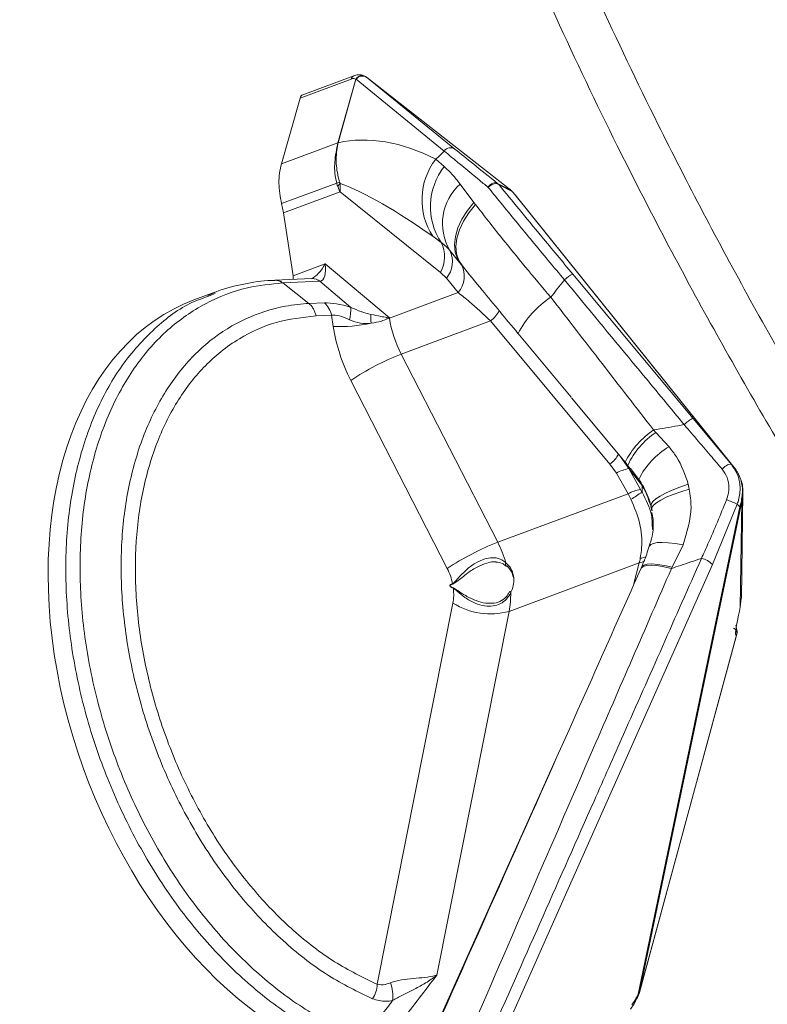
# Model space of a CAD drawing. Units: centimetres. Extents: x -2852 to 4586, y -1377 to 983.
# Drawn here: x 339 to 345, y 29 to 37 of the extents above; entities that cross this region are included whole.
import ezdxf

# ---------------------------------------------------------------- set-up
doc = ezdxf.new("R2010")
doc.units = ezdxf.units.CM
doc.header["$MEASUREMENT"] = 0
doc.header["$PDMODE"] = 34
doc.header["$PDSIZE"] = -1
doc.linetypes.add('SLD-Solid', pattern=[0])
doc.layers.get('0').update_dxf_attribs({"lineweight": 9})
doc.layers.add('SPRAY ZONE', color=7, linetype='Continuous', true_color=0x00a9c7, plot=False)
doc.styles.add('Vortex annotative', font='arial.ttf')
doc.dimstyles.new('Vortex PRODUCT', dxfattribs={"dimtxt": 0.125, "dimasz": 0.125, "dimexe": 0, "dimexo": 0, "dimgap": 0.125, "dimtad": 0, "dimtih": 1, "dimtoh": 1, "dimdec": 0, "dimzin": 12, "dimdsep": 46, "dimtxsty": 'Vortex annotative', "dimcen": 0, "dimadec": 0, "dimazin": 0, "dimtfac": 1, "dimtdec": 0, "dimtofl": 0, "dimtmove": 0, "dimatfit": 3, "dimfxl": 1, "dimfrac": 1, "dimtolj": 1, "dimtzin": 12, "dimlwd": 18, "dimarcsym": 0})

# ---------------------------------------------------------------- blocks, each defined once
blk = doc.blocks.new('*D52')
at = {"layer": 'Defpoints', "color": 0, "lineweight": 18, "transparency": 16777216}
for p in [(449.2889, 148.1883), (198.4973, -118.0521)]:
    blk.add_point(p, dxfattribs=at)
at = {"layer": 'SPRAY ZONE', "color": 0, "lineweight": 18, "transparency": 16777216}
for p, q in [((498.2355, 200.1499), (458.8883, 158.379)), ((512.2355, 200.1499), (498.2355, 200.1499))]:
    blk.add_line(p, q, dxfattribs=at)
blk.add_solid([(457.1899, 159.9789), (460.5868, 156.7791), (449.2889, 148.1883)], dxfattribs=at)
at = {"layer": 'SPRAY ZONE', "color": 0, "transparency": 16777216, "insert": (549.9166, 200.1499), "char_height": 14, "attachment_point": 5, "style": 'Vortex annotative'}
blk.add_mtext('\\A1;∅366cm', dxfattribs=at)

msp = doc.modelspace()

# ---------------------------------------------------------------- linework, layer by layer
at = {"linetype": 'SLD-Solid', "lineweight": 18}
for p, q in [((341.3289, 36.3162), (340.928, 36.1673)), ((341.3497, 36.3416), (340.949, 36.1927)), ((341.2236, 35.8155), (341.3644, 36.316)), ((341.3657, 36.3146), (341.2256, 35.8162)), ((341.3657, 36.3146), (341.3644, 36.316)), ((342.0592, 35.7513), (341.3664, 36.3141)), ((341.4491, 36.3299), (342.142, 35.7672)), ((342.5547, 35.4654), (341.4491, 36.3299)), ((340.928, 36.1673), (340.781, 35.6511)), ((340.781, 35.6511), (341.2236, 35.8155)), ((341.2256, 35.8162), (341.2255, 35.8161)), ((341.9913, 35.687), (342.0588, 35.6299)), ((340.7821, 35.3389), (341.2151, 35.4997)), ((342.1824, 35.4926), (342.2916, 35.3479)), ((342.404, 35.4656), (342.4017, 35.4679)), ((342.4773, 35.4973), (342.5799, 35.4455)), ((342.4773, 35.4973), (342.4889, 35.486)), ((342.5916, 35.4342), (342.4889, 35.486)), ((340.7967, 35.2656), (341.2407, 35.4305)), ((342.0301, 34.799), (341.2407, 35.4305)), ((344.3314, 33.2714), (342.6121, 35.41)), ((342.6141, 35.4076), (342.6121, 35.41)), ((344.3334, 33.269), (342.6141, 35.4076)), ((340.7821, 35.3389), (340.7967, 35.2656)), ((342.2916, 35.3479), (342.3042, 35.3314)), ((340.7967, 35.2656), (340.873, 34.7734)), ((342.0349, 35.0339), (341.9684, 35.0824)), ((342.1907, 34.8619), (342.1013, 34.9712)), ((340.873, 34.7734), (341.123, 34.8663)), ((341.123, 34.8663), (341.6288, 34.4419)), ((342.0753, 34.7543), (342.0301, 34.799)), ((343.0677, 34.7853), (344.0113, 33.654)), ((340.7278, 34.7377), (340.7275, 34.7377)), ((341.02, 34.7509), (340.7281, 34.7379)), ((341.0821, 34.7296), (340.7909, 34.7166)), ((340.7909, 34.7166), (340.9974, 34.5544)), ((341.3265, 34.5245), (341.0821, 34.7296)), ((342.1682, 34.6407), (342.0753, 34.7543)), ((340.2581, 34.6435), (340.0945, 34.5828)), ((340.2088, 34.6124), (340.2621, 34.6327)), ((341.6291, 34.4405), (342.1682, 34.6407)), ((340.9974, 34.5544), (341.1179, 34.5597)), ((341.1733, 34.464), (341.0528, 34.4586)), ((341.187, 34.3753), (341.1733, 34.464)), ((341.6288, 34.4419), (341.6291, 34.4405)), ((342.4224, 34.4189), (341.7212, 34.1584)), ((342.6366, 34.3214), (343.0539, 33.8207)), ((341.7212, 34.1584), (342.4782, 32.6825)), ((342.0819, 32.4762), (341.325, 33.9521)), ((343.4782, 33.3116), (343.0577, 33.8162)), ((344.0113, 33.654), (344.3117, 33.2926)), ((343.7011, 33.5629), (343.7198, 33.5441)), ((343.7198, 33.5441), (343.8224, 33.431)), ((343.4089, 33.2248), (343.359, 33.296)), ((343.439, 33.3586), (343.5062, 33.2596)), ((343.5009, 33.0624), (343.4089, 33.2248)), ((343.4956, 33.2855), (343.5189, 33.2584)), ((343.6098, 33.1306), (343.5062, 33.2596)), ((343.5062, 33.2596), (343.5981, 33.0972)), ((343.5853, 33.1754), (343.5201, 33.2595)), ((344.3117, 33.2926), (344.3314, 33.2714)), ((344.3334, 33.269), (344.3314, 33.2714)), ((342.4782, 32.6825), (343.5009, 33.0624)), ((343.611, 33.1261), (343.6098, 33.1306)), ((343.6103, 33.076), (343.611, 33.1261)), ((343.973, 33.1373), (343.9814, 33.0994)), ((344.39, 32.2425), (344.4019, 33.0695)), ((343.6809, 32.9657), (343.6647, 33.007)), ((344.381, 32.1718), (344.393, 33.0006)), ((343.5807, 29.1372), (344.3771, 32.96)), ((344.3876, 32.9765), (343.5912, 29.1536)), ((343.6767, 32.9818), (343.6809, 32.9657)), ((343.679, 32.9667), (343.6885, 32.9294)), ((343.6864, 32.9401), (343.6873, 32.937)), ((344.3573, 32.9813), (344.1623, 32.5083)), ((344.3771, 32.96), (344.3573, 32.9813)), ((343.932, 32.662), (343.8462, 32.4856)), ((343.5886, 32.5194), (342.5674, 32.1401)), ((343.5462, 32.3582), (343.5886, 32.5194)), ((343.6056, 32.4852), (343.6011, 32.4748)), ((343.8462, 32.4856), (343.8412, 32.4767)), ((342.5706, 32.2958), (342.5652, 32.2861)), ((344.381, 32.1718), (344.3877, 32.2427)), ((341.5329, 29.2141), (342.1266, 32.205)), ((342.5674, 32.1401), (342.0011, 29.2868)), ((343.5901, 29.1486), (344.3547, 31.9628)), ((343.5912, 29.1536), (344.3542, 31.962)), ((341.8403, 28.5427), (342.9427, 30.9974)), ((343.5758, 29.127), (343.5807, 29.1372)), ((343.5912, 29.1536), (343.5901, 29.1486)), ((343.5204, 29.0196), (343.5477, 29.0619)), ((343.5308, 29.0524), (343.5581, 29.0948)), ((343.5749, 29.111), (343.5799, 29.1212))]:
    msp.add_line(p, q, dxfattribs=at)
at = {"linetype": 'SLD-Solid', "lineweight": 18, "flags": 128}
for points in [[(342.4773, 35.4973), (342.4697, 35.5014), (342.4607, 35.5033), (342.4508, 35.5027), (342.4402, 35.4997), (342.4296, 35.4945), (342.4194, 35.4872), (342.4099, 35.4782), (342.4017, 35.4679)], [(342.4889, 35.486), (342.4818, 35.4916), (342.4727, 35.495), (342.462, 35.4958), (342.4502, 35.4941), (342.4379, 35.49), (342.4257, 35.4837), (342.4142, 35.4754), (342.404, 35.4656)], [(342.2916, 35.3479), (342.2398, 35.2836), (342.1976, 35.2166), (342.1663, 35.1487), (342.1466, 35.0819), (342.1392, 35.0181), (342.1442, 34.9591), (342.1615, 34.9065), (342.1907, 34.8619)], [(342.3042, 35.3314), (342.2523, 35.2673), (342.2099, 35.2006), (342.1783, 35.1331), (342.1583, 35.0669), (342.1504, 35.0037), (342.155, 34.9454), (342.1719, 34.8936), (342.2006, 34.8497)], [(343.359, 33.296), (342.8907, 33.8574), (342.4224, 34.4189)], [(344.3117, 33.2926), (344.3074, 33.295), (344.3008, 33.2951), (344.2922, 33.2931), (344.2822, 33.2889), (344.2712, 33.2828), (344.2598, 33.2752), (344.2485, 33.2664), (344.238, 33.2568)], [(343.973, 33.1373), (343.9071, 33.1143), (343.8473, 33.0907), (343.795, 33.067), (343.7515, 33.0438), (343.7176, 33.0215), (343.6943, 33.0008), (343.6819, 32.982), (343.6809, 32.9657)], [(343.9814, 33.0994), (343.9144, 33.0788), (343.8538, 33.0574), (343.8008, 33.0354), (343.7568, 33.0136), (343.7228, 32.9924), (343.6995, 32.9722), (343.6876, 32.9536), (343.6864, 32.9401)], [(343.932, 32.662), (343.8714, 32.6721), (343.8167, 32.6784), (343.7693, 32.6808), (343.7301, 32.6791), (343.6999, 32.6734), (343.6795, 32.6639), (343.6692, 32.6507), (343.669, 32.6502)], [(342.551, 32.4951), (342.5469, 32.4952), (342.5435, 32.4965), (342.541, 32.4988), (342.5393, 32.502), (342.5386, 32.5061), (342.5389, 32.5109), (342.5402, 32.5162), (342.5425, 32.5219)], [(344.1623, 32.5083), (343.5481, 31.1261), (342.9061, 29.6811), (342.264, 28.236)], [(343.8412, 32.4767), (343.781, 32.4906), (343.7275, 32.4992), (343.6821, 32.5023), (343.6457, 32.4998), (343.6193, 32.4918), (343.6035, 32.4785), (343.6013, 32.4744)], [(343.8462, 32.4856), (343.7858, 32.4997), (343.7322, 32.5085), (343.6867, 32.5118), (343.6503, 32.5096), (343.6239, 32.5018), (343.6081, 32.4888), (343.6059, 32.4848)], [(342.5798, 32.2869), (342.5763, 32.2896), (342.5738, 32.2918), (342.5724, 32.2935), (342.5723, 32.2948), (342.5724, 32.2949)]]:
    msp.add_lwpolyline(points, dxfattribs=at)
at = {"linetype": 'SLD-Solid', "lineweight": 18}
for centre, radius, start, end in [((341.3638, 36.3088), 0.0357, 113.27433, 167.97198), ((341.4133, 36.2844), 0.0583, 61.92566, 147.15318), ((341.415, 36.2814), 0.0595, 56.28314, 146.03136), ((341.4158, 36.2799), 0.0601, 56.31449, 145.40215), ((341.1632, 35.9785), 0.1739, 290.34407, 291.02802), ((341.1241, 36.0993), 0.3009, 289.31028, 289.69954), ((342.1087, 35.7172), 0.0601, 56.31339, 145.40363), ((342.4093, 35.3684), 0.5256, 142.67687, 212.96934), ((342.4596, 35.3153), 0.5095, 141.87495, 213.52834), ((340.9693, 36.256), 0.7952, 288.00417, 289.64395), ((340.9876, 35.689), 0.3181, 317.74554, 323.09541), ((342.4645, 35.1817), 0.4198, 132.20971, 210.09324), ((342.5308, 35.3833), 0.0793, 39.91083, 51.68443), ((341.8063, 34.9211), 0.2549, 331.38968, 26.27805), ((341.9282, 34.8819), 0.1947, 319.05053, 27.29202), ((342.0259, 34.7669), 0.1902, 318.43077, 29.95541), ((343.1387, 34.6122), 0.1871, 112.28282, 136.85239), ((340.7311, 34.6444), 0.0935, 50.47811, 91.63456), ((341.0226, 34.6575), 0.0935, 50.46326, 91.54416), ((341.0251, 34.6611), 0.09, 49.69587, 91.86612), ((341.0101, 34.4335), 0.166, 10.57393, 49.5288), ((343.3422, 33.9417), 0.8004, 124.04349, 151.72934), ((341.0202, 34.5137), 0.3065, 343.69124, 2.01033), ((342.0041, 34.4516), 0.5224, 177.96211, 185.58776), ((342.297, 34.5942), 0.2156, 305.57264, 333.81139), ((341.2372, 35.5406), 1.1664, 267.53248, 282.22798), ((341.843, 34.4772), 0.237, 187.677, 190.554), ((341.3952, 35.0713), 0.6728, 288.62321, 290.33823), ((342.4827, 32.212), 2.09, 111.36642, 123.63702), ((344.0911, 33.4661), 0.2041, 113.00029, 137.20908), ((344.0899, 32.9937), 0.6893, 124.33622, 152.54301), ((344.0728, 33.0175), 0.6339, 123.84141, 154.86774), ((343.2336, 33.4714), 0.2156, 305.57233, 333.81274), ((344.1305, 32.9074), 0.6076, 120.48028, 153.82007), ((343.5618, 32.9507), 0.3138, 100.21475, 119.15884), ((344.3504, 33.2328), 0.00684, 358.12102, 46.97246), ((343.2477, 32.9623), 0.3993, 24.92592, 32.26487), ((343.6537, 32.7884), 0.3138, 100.21408, 119.16106), ((342.99, 33.9326), 1.0576, 300.28773, 305.90647), ((343.1684, 32.8424), 0.5271, 15.33865, 33.14209), ((343.0909, 32.8077), 0.6098, 11.42924, 31.46682), ((343.17, 32.8381), 0.5267, 15.33075, 33.1486), ((344.0103, 32.2464), 0.8127, 64.72588, 71.12843), ((344.3832, 32.9989), 0.00997, 10.04779, 48.45077), ((344.3469, 32.9907), 0.0431, 314.57408, 340.76331), ((343.2397, 30.736), 2.0901, 111.36674, 123.63669), ((343.5429, 32.6997), 0.186, 284.21599, 299.11998), ((343.5679, 32.7439), 0.19, 278.63116, 293.58314), ((344.0405, 32.3881), 0.1711, 44.59875, 77.77606), ((342.0727, 32.339), 0.0544, 15.2404, 19.33658), ((342.084, 32.3229), 0.046, 357.27022, 1.66339), ((342.5763, 32.2803), 0.0151, 62.58594, 105.09596), ((342.4194, 32.664), 0.5444, 237.46403, 285.78227), ((344.3154, 31.9704), 0.0397, 347.76006, 72.31739), ((341.2917, 29.2273), 0.2415, 328.10493, 356.85851), ((341.3542, 29.1235), 0.3012, 352.84961, 19.85203), ((343.5543, 29.1201), 0.0226, 336.03353, 17.56838), ((343.4369, 29.1902), 0.1588, 334.22226, 344.80018), ((343.5592, 29.1303), 0.0226, 336.06442, 17.56586), ((343.5505, 29.1678), 0.0431, 314.56822, 340.76448), ((343.491, 29.0979), 0.0671, 327.61493, 357.38983)]:
    msp.add_arc(centre, radius, start, end, dxfattribs=at)
for centre, major_axis, ratio, start_param, end_param in [((341.3074, 36.2398), (0.0593, 0.0746), 0.503721, 0.059199, 0.695215), ((341.3073, 36.2393), (0.0587, 0.075), 0.496476, 6.2741, 6.292113), ((341.3508, 36.2053), (0.0978, 0.125), 0.501411, 6.274071, 6.292084), ((340.9712, 36.1333), (-0.0223, 0.0594), 0.669591, 6.280847, 7.019314), ((341.7297, 34.8739), (0.8675, -0.7273), 0.729051, 1.85915, 2.638292), ((342.077, 34.6022), (1.1311, -0.9098), 0.218709, 1.839663, 2.558895), ((342.652, 35.3864), (0.1451, -0.1154), 0.008967, 2.104402, 2.313084), ((342.6534, 35.3556), (-0.1074, 0.1294), 0.019418, 5.130329, 5.34876), ((341.0522, 34.872), (0.0756, 0.1217), 0.452461, 3.670351, 4.941652), ((341.0522, 34.872), (-0.0359, 0.1415), 0.46641, 3.071049, 4.554579), ((340.8015, 34.7789), (-0.0357, 0.0951), 0.669591, 4.107119, 4.410555), ((341.2722, 34.6874), (0.2008, -0.0379), 0.099833, 2.813225, 2.832908), ((341.1944, 31.6044), (-1.0955, 2.98), 0.657112, 0.002228, 2.620524), ((341.5211, 34.2189), (0.5105, -0.2937), 0.339897, 2.147286, 2.650937), ((341.4661, 34.0817), (-0.3398, 0.3625), 0.363437, 5.511664, 6.015315), ((341.8566, 34.3243), (-0.3348, 0.8917), 0.669591, 1.268962, 1.74123), ((342.0774, 34.4072), (-0.2243, 0.5941), 0.672705, 1.26775, 1.740017), ((344.2613, 32.8813), (-0.0241, 0.4432), 0.415813, 5.624277, 5.766143), ((343.4067, 32.911), (-0.2817, 0.5725), 0.239779, 4.784204, 4.860726), ((343.6795, 33.0692), (-0.1694, 0.2756), 0.172539, 1.363849, 1.440371), ((344.2471, 32.8965), (0.1309, 0.3212), 0.292709, 5.028549, 5.177436), ((344.4013, 32.86), (0.0223, 0.2072), 0.150086, 0.841102, 0.989988), ((342.1255, 32.435), (-0.2221, 0.5949), 0.666474, 4.610601, 4.884006), ((343.4048, 32.9103), (-0.0062, 0.6703), 0.331658, 4.086818, 4.152596), ((341.9047, 32.3522), (-0.1116, 0.2972), 0.669591, 4.481806, 4.882823), ((341.9047, 32.3522), (-0.1116, 0.2972), 0.669591, 3.965302, 4.363176), ((342.1255, 32.435), (-0.2221, 0.5949), 0.666474, 3.966486, 4.224439), ((344.4076, 32.2012), (0.0612, 0.2483), 0.073887, 1.707949, 2.716416), ((344.4076, 32.2012), (0.0612, 0.2483), 0.073887, 2.716416, 3.432306), ((343.5701, 29.249), (0.0505, 0.1856), 0.245333, 3.801422, 4.063221)]:
    msp.add_ellipse(centre, major_axis=major_axis, ratio=ratio, start_param=start_param, end_param=end_param, dxfattribs=at)
for points, knots in [([(334.1007, 25.1136), (334.2868, 25.4621), (334.6592, 26.1594), (335.1346, 27.2973), (335.5986, 28.6255), (336.031, 30.1582), (336.4323, 31.8889), (336.7772, 33.6619), (337.0845, 35.46), (337.3569, 37.182), (337.6166, 38.8141), (337.8791, 40.348), (338.1696, 41.8637), (338.4999, 43.3503), (338.8825, 44.7961), (339.2998, 46.1094), (339.758, 47.2818), (340.2508, 48.3127), (340.8063, 49.275), (341.4234, 50.1586), (342.1227, 50.974), (342.9041, 51.7121), (343.7574, 52.3827), (344.6548, 52.9722), (345.5867, 53.4903), (346.5446, 53.9455), (347.6039, 54.3816), (348.9635, 54.865), (350.6329, 55.3684), (351.8935, 55.7013), (352.5238, 55.8678)], [0, 0, 0, 0, 0.03076, 0.06156, 0.092333, 0.133566, 0.174833, 0.216165, 0.257525, 0.298835, 0.334083, 0.369393, 0.404698, 0.439954, 0.47515, 0.51032, 0.539258, 0.568309, 0.597382, 0.626401, 0.65531, 0.686669, 0.718091, 0.749593, 0.781149, 0.812695, 0.844136, 0.883509, 0.941751, 1, 1, 1, 1]), ([(352.5202, 55.6099), (351.9583, 55.46), (350.8345, 55.1601), (349.1638, 54.6651), (347.738, 54.1689), (346.5547, 53.6816), (345.6043, 53.2303), (344.6798, 52.7174), (343.7897, 52.1339), (342.9434, 51.4701), (342.1696, 50.7402), (341.478, 49.9345), (340.8687, 49.0622), (340.3201, 48.1119), (339.8335, 47.0941), (339.3798, 45.9335), (338.9656, 44.6302), (338.5851, 43.1921), (338.2568, 41.7132), (337.968, 40.2055), (337.707, 38.68), (337.4479, 37.0524), (337.1753, 35.3317), (336.8667, 33.5312), (336.5204, 31.7557), (336.1174, 30.0215), (335.6793, 28.4687), (335.2021, 27.1061), (334.7043, 25.9224), (334.3128, 25.1969), (334.1172, 24.8344)], [0, 0, 0, 0, 0.051847, 0.103694, 0.155521, 0.186717, 0.218016, 0.249324, 0.280579, 0.311755, 0.342868, 0.371433, 0.400106, 0.428833, 0.45754, 0.486134, 0.521153, 0.556197, 0.591301, 0.626455, 0.661614, 0.69671, 0.738164, 0.779665, 0.82114, 0.862553, 0.903933, 0.93595, 0.967996, 1, 1, 1, 1]), ([(364.4604, 17.2572), (364.0938, 17.3332), (363.3604, 17.4851), (362.2538, 17.8122), (361.0554, 18.2394), (359.7665, 18.791), (358.3918, 19.484), (357.0275, 20.2797), (355.6809, 21.175), (354.3078, 22.2093), (352.9142, 23.3888), (351.5044, 24.7119), (350.1338, 26.1319), (348.8089, 27.6394), (347.646, 29.0899), (346.6337, 30.4573), (345.7615, 31.7247), (344.928, 33.0366), (344.1407, 34.3908), (343.4775, 35.6501), (342.9274, 36.8014), (342.479, 37.8352), (342.0721, 38.8887), (341.7147, 39.9572), (341.4192, 41.0178), (341.1917, 42.0658), (341.0379, 43.0929), (340.9681, 44.0257), (340.9722, 44.8557), (341.03, 45.5835), (341.1413, 46.2816), (341.3166, 46.9781), (341.5668, 47.6569), (341.8891, 48.3109), (342.3591, 49.0453), (342.9894, 49.8353), (343.7863, 50.6618), (344.6422, 51.3906), (345.5097, 52.0053), (346.3785, 52.5177), (347.2403, 52.941), (348.1269, 53.3036), (349.1445, 53.6466), (350.2962, 53.9562), (351.5808, 54.2312), (352.4492, 54.3728), (352.8833, 54.4436)], [0, 0, 0, 0, 0.02345, 0.046918, 0.070371, 0.099593, 0.128895, 0.15822, 0.187512, 0.216725, 0.249301, 0.281966, 0.314665, 0.347337, 0.379919, 0.403968, 0.428074, 0.452183, 0.476258, 0.500281, 0.517277, 0.534332, 0.551386, 0.568398, 0.585358, 0.601425, 0.617523, 0.63357, 0.645721, 0.657929, 0.670132, 0.682277, 0.696471, 0.710706, 0.724916, 0.749569, 0.774287, 0.799028, 0.82371, 0.845475, 0.867265, 0.889064, 0.910841, 0.940553, 0.970278, 1, 1, 1, 1]), ([(353.0607, 54.2231), (353.0313, 54.2185), (352.584, 54.1484), (351.722, 53.9996), (350.4875, 53.7353), (349.3704, 53.4334), (348.372, 53.096), (347.4893, 52.7331), (346.6318, 52.309), (345.773, 51.7976), (344.9165, 51.1876), (344.071, 50.4682), (343.283, 49.6524), (342.6641, 48.8755), (342.2072, 48.1574), (341.897, 47.5234), (341.6576, 46.8663), (341.4912, 46.1933), (341.3868, 45.5203), (341.3337, 44.8186), (341.332, 44.0161), (341.4015, 43.1118), (341.5523, 42.1141), (341.7748, 41.092), (342.0644, 40.0537), (342.4156, 39.004), (342.8152, 37.969), (343.2555, 36.9534), (343.7972, 35.8186), (344.4518, 34.5745), (345.2307, 33.2342), (346.0552, 31.9357), (346.9181, 30.6813), (347.9205, 29.3268), (349.0727, 27.889), (350.386, 26.3939), (351.7449, 24.9856), (353.1424, 23.6733), (354.5235, 22.5037), (355.8842, 21.4787), (357.2186, 20.5921), (358.5705, 19.804), (359.932, 19.1172), (361.2076, 18.5699), (362.3921, 18.1446), (363.4843, 17.8177), (364.2071, 17.6638), (364.5683, 17.5869)], [0, 0, 0, 0, 0.002044, 0.031028, 0.060015, 0.08899, 0.111087, 0.133206, 0.155317, 0.177402, 0.202096, 0.226848, 0.251576, 0.276237, 0.2902, 0.304187, 0.318133, 0.330001, 0.341925, 0.353855, 0.36573, 0.381527, 0.397375, 0.413193, 0.430073, 0.447006, 0.463979, 0.480955, 0.497872, 0.521959, 0.546099, 0.570272, 0.594443, 0.618557, 0.651289, 0.684113, 0.716964, 0.74978, 0.782507, 0.811828, 0.841228, 0.870661, 0.900073, 0.929404, 0.952932, 0.976475, 1, 1, 1, 1]), ([(341.4407, 36.3358), (341.4327, 36.3398), (341.4145, 36.3489), (341.3823, 36.3511), (341.3606, 36.3448), (341.3497, 36.3416)], [0, 0, 0, 0, 0.280535, 0.636965, 1, 1, 1, 1]), ([(341.4499, 36.3293), (341.4476, 36.3313), (341.4447, 36.3337), (341.4413, 36.3353), (341.4406, 36.3356)], [0, 0, 0, 0, 0.788699, 1, 1, 1, 1]), ([(341.2151, 35.4997), (341.2151, 35.4997), (341.2151, 35.5068), (341.1984, 35.5647), (341.1951, 35.6745), (341.2137, 35.7662), (341.2236, 35.8154)], [0, 0, 0, 0, 0.00002, 0.070352, 0.500954, 1, 1, 1, 1]), ([(341.2255, 35.8161), (341.2252, 35.8147), (341.2243, 35.8111), (341.2147, 35.7661), (341.2051, 35.6731), (341.2204, 35.5689), (341.2346, 35.5146), (341.2366, 35.507)], [0, 0, 0, 0, 0.0154416, 0.0397143, 0.498608, 0.929954, 1, 1, 1, 1]), ([(341.2236, 35.8154), (341.2236, 35.8154), (341.2236, 35.8155), (341.2236, 35.8155), (341.2236, 35.8155)], [0, 0, 0, 0, 0.936908, 1, 1, 1, 1]), ([(342.142, 35.7672), (342.1883, 35.7297), (342.2823, 35.6536), (342.4117, 35.5499), (342.4773, 35.4973)], [0, 0, 0, 0, 0.492647, 1, 1, 1, 1]), ([(341.9913, 35.687), (342.0018, 35.6969), (342.0244, 35.7183), (342.0471, 35.7398), (342.0592, 35.7513)], [0, 0, 0, 0, 0.461074, 1, 1, 1, 1]), ([(342.4017, 35.4679), (342.3772, 35.488), (342.2541, 35.5888), (342.1408, 35.6827), (342.067, 35.7448), (342.0592, 35.7513)], [0, 0, 0, 0, 0.181626, 0.913553, 1, 1, 1, 1]), ([(340.781, 35.6511), (340.7754, 35.6272), (340.7641, 35.5795), (340.7602, 35.5002), (340.7651, 35.4193), (340.7766, 35.3652), (340.7821, 35.3389)], [0, 0, 0, 0, 0.253429, 0.506869, 0.759994, 1, 1, 1, 1]), ([(342.0588, 35.6299), (342.0694, 35.6201), (342.1056, 35.5869), (342.1469, 35.5395), (342.1773, 35.4994), (342.1824, 35.4926)], [0, 0, 0, 0, 0.257249, 0.874033, 1, 1, 1, 1]), ([(341.2231, 35.4751), (341.2229, 35.4755), (341.2204, 35.4815), (341.2177, 35.4893), (341.2156, 35.4973), (341.2152, 35.4993), (341.2151, 35.4997)], [0, 0, 0, 0, 0.0536272, 0.7727681, 0.9545467, 1, 1, 1, 1]), ([(341.2407, 35.4305), (341.2405, 35.431), (341.2402, 35.4318), (341.2398, 35.433), (341.2391, 35.4349), (341.2375, 35.4392), (341.234, 35.4483), (341.2291, 35.4607), (341.225, 35.4705), (341.2231, 35.4751)], [0, 0, 0, 0, 0.035405, 0.052132, 0.081641, 0.166721, 0.340376, 0.693487, 1, 1, 1, 1]), ([(341.2366, 35.507), (341.2367, 35.5069), (341.2369, 35.5061), (341.238, 35.5032), (341.2397, 35.5005), (341.2415, 35.4986), (341.2419, 35.4981), (341.242, 35.498)], [0, 0, 0, 0, 0.040382, 0.204618, 0.814704, 0.93821, 1, 1, 1, 1]), ([(341.242, 35.498), (341.2422, 35.4911), (341.2429, 35.4693), (341.242, 35.4467), (341.2407, 35.4311), (341.2407, 35.4305)], [0, 0, 0, 0, 0.306581, 0.971411, 1, 1, 1, 1]), ([(343.0021, 34.7401), (342.9166, 34.8428), (342.7903, 34.9943), (342.587, 35.2407), (342.4788, 35.3737), (342.404, 35.4656)], [0, 0, 0, 0, 0.393753, 0.581067, 1, 1, 1, 1]), ([(342.4889, 35.486), (342.5399, 35.4236), (342.6434, 35.2971), (342.838, 35.0613), (342.9851, 34.8846), (343.0677, 34.7853)], [0, 0, 0, 0, 0.298883, 0.606394, 1, 1, 1, 1]), ([(342.5909, 35.4349), (342.5901, 35.4358), (342.588, 35.4385), (342.5846, 35.4416), (342.5819, 35.4439), (342.5804, 35.4452), (342.5791, 35.4463), (342.5778, 35.4473), (342.5773, 35.4477)], [0, 0, 0, 0, 0.157045, 0.464728, 0.598367, 0.696405, 0.882542, 1, 1, 1, 1]), ([(342.5799, 35.4455), (342.5799, 35.4456), (342.5799, 35.4456), (342.5792, 35.4462), (342.5791, 35.4463)], [0, 0, 0, 0, 0.80337, 1, 1, 1, 1]), ([(342.3042, 35.3314), (342.3716, 35.2449), (342.4915, 35.0909), (342.6944, 34.8421), (342.8269, 34.6847), (342.8941, 34.605)], [0, 0, 0, 0, 0.387616, 0.689532, 1, 1, 1, 1]), ([(342.1013, 34.9712), (342.0987, 34.9742), (342.0833, 34.9926), (342.0613, 35.0142), (342.041, 35.0294), (342.0349, 35.0339)], [0, 0, 0, 0, 0.122918, 0.737035, 1, 1, 1, 1]), ([(342.6372, 34.3208), (342.5896, 34.378), (342.4931, 34.494), (342.3429, 34.6758), (342.2514, 34.7876), (342.2006, 34.8497)], [0, 0, 0, 0, 0.301686, 0.612149, 1, 1, 1, 1]), ([(340.7906, 34.7166), (340.6975, 34.7073), (340.485, 34.6861), (340.179, 34.5654), (339.883, 34.3607), (339.6326, 34.0775), (339.4326, 33.7285), (339.291, 33.3206), (339.2093, 32.8677), (339.1924, 32.3809), (339.2382, 31.8752), (339.348, 31.3643), (339.5161, 30.8627), (339.7402, 30.3853), (340.0118, 29.9445), (340.3249, 29.554), (340.6693, 29.2248), (341.0361, 28.9612), (341.2885, 28.8512), (341.4147, 28.7963)], [0, 0, 0, 0, 0.046514, 0.106111, 0.165707, 0.2253, 0.284892, 0.344481, 0.40407, 0.463658, 0.523246, 0.582837, 0.642427, 0.702019, 0.761612, 0.821208, 0.880804, 0.940402, 1, 1, 1, 1]), ([(340.7285, 34.7364), (340.7194, 34.7363), (340.6348, 34.7356), (340.4845, 34.7099), (340.3179, 34.6711), (340.227, 34.6289), (340.203, 34.6178)], [0, 0, 0, 0, 0.047827, 0.443924, 0.85326, 1, 1, 1, 1]), ([(340.7909, 34.7166), (340.784, 34.7213), (340.7703, 34.7307), (340.749, 34.7376), (340.7352, 34.7376), (340.7289, 34.7375)], [0, 0, 0, 0, 0.3534903, 0.7069949, 1, 1, 1, 1]), ([(340.7909, 34.7166), (340.7909, 34.7166), (340.7908, 34.7166), (340.7907, 34.7166), (340.7906, 34.7166)], [0, 0, 0, 0, 0.010745, 1, 1, 1, 1]), ([(341.0222, 34.751), (341.022, 34.751), (341.0213, 34.751), (341.0206, 34.751), (341.02, 34.7509)], [0, 0, 0, 0, 0.24984, 1, 1, 1, 1]), ([(343.0021, 34.7401), (343.0003, 34.7379), (342.9642, 34.6929), (342.9282, 34.6478), (342.8941, 34.605)], [0, 0, 0, 0, 0.050122, 1, 1, 1, 1]), ([(343.9413, 33.6048), (343.9145, 33.6371), (343.7805, 33.7991), (343.4674, 34.1775), (343.1812, 34.5236), (343.0021, 34.7401)], [0, 0, 0, 0, 0.085575, 0.427875, 1, 1, 1, 1]), ([(341.3359, 28.7232), (341.2096, 28.7779), (340.9535, 28.889), (340.5829, 29.1555), (340.2313, 29.4901), (339.9151, 29.8848), (339.6374, 30.3336), (339.4111, 30.8162), (339.2386, 31.3274), (339.1279, 31.8437), (339.08, 32.3597), (339.0973, 32.8515), (339.1794, 33.3142), (339.3228, 33.7258), (339.5253, 34.084), (339.7802, 34.3652), (340.0125, 34.5446), (340.1663, 34.5977), (340.2088, 34.6124)], [0, 0, 0, 0, 0.064166, 0.130192, 0.194358, 0.260385, 0.324548, 0.390573, 0.454735, 0.520757, 0.584917, 0.650939, 0.715099, 0.78112, 0.845281, 0.911303, 0.975467, 1, 1, 1, 1]), ([(342.4224, 34.4189), (342.3657, 34.4718), (342.276, 34.5554), (342.1971, 34.6178), (342.1682, 34.6407)], [0, 0, 0, 0, 0.633068, 1, 1, 1, 1]), ([(341.4968, 29.0997), (341.3802, 29.1563), (341.1469, 29.2693), (340.8107, 29.5287), (340.4972, 29.8471), (340.2147, 30.2202), (339.9724, 30.6375), (339.7756, 31.0859), (339.6318, 31.5538), (339.543, 32.0273), (339.5138, 32.4929), (339.5428, 32.9381), (339.6315, 33.3491), (339.775, 33.716), (339.9719, 34.0263), (340.2132, 34.2732), (340.4985, 34.4485), (340.7566, 34.5301), (340.943, 34.5544), (340.9974, 34.5544), (340.9974, 34.5544)], [0, 0, 0, 0, 0.060408, 0.120815, 0.181219, 0.241622, 0.302033, 0.362444, 0.422832, 0.483221, 0.543598, 0.603974, 0.664357, 0.724739, 0.785147, 0.845555, 0.90596, 0.966366, 0.999999, 1, 1, 1, 1]), ([(340.9974, 34.5544), (341.0038, 34.5487), (341.0166, 34.5373), (341.0323, 34.5143), (341.0451, 34.488), (341.0502, 34.4684), (341.0528, 34.4586)], [0, 0, 0, 0, 0.250004, 0.50001, 0.750008, 1, 1, 1, 1]), ([(342.8941, 34.605), (343.0284, 34.4312), (343.2971, 34.0838), (343.5664, 33.7365), (343.7011, 33.5629)], [0, 0, 0, 0, 0.500016, 1, 1, 1, 1]), ([(341.0528, 34.4586), (340.9468, 34.4463), (340.7347, 34.4218), (340.4889, 34.3092), (340.2649, 34.1536), (340.0663, 33.9509), (339.8772, 33.6527), (339.739, 33.2999), (339.6537, 32.9047), (339.6258, 32.4766), (339.6538, 32.0288), (339.7393, 31.5735), (339.8776, 31.1236), (340.0669, 30.6924), (340.2999, 30.2912), (340.5716, 29.9325), (340.873, 29.6264), (341.1964, 29.377), (341.4207, 29.2684), (341.5329, 29.2141)], [0, 0, 0, 0, 0.060391, 0.120783, 0.154436, 0.214843, 0.27525, 0.335634, 0.396019, 0.456397, 0.516777, 0.577168, 0.637559, 0.697971, 0.758383, 0.818787, 0.879192, 0.939596, 1, 1, 1, 1]), ([(341.3265, 34.5245), (341.3531, 34.5126), (341.4053, 34.4893), (341.4569, 34.4764), (341.4821, 34.4701)], [0, 0, 0, 0, 0.510612, 1, 1, 1, 1]), ([(341.4821, 34.4701), (341.5091, 34.4643), (341.5535, 34.4548), (341.5927, 34.4481), (341.6082, 34.4455)], [0, 0, 0, 0, 0.606898, 1, 1, 1, 1]), ([(341.4843, 34.4007), (341.4568, 34.3991), (341.3985, 34.3956), (341.3434, 34.4166), (341.3144, 34.4277)], [0, 0, 0, 0, 0.471734, 1, 1, 1, 1]), ([(341.6101, 34.4337), (341.5955, 34.4277), (341.5583, 34.4122), (341.5123, 34.405), (341.4843, 34.4007)], [0, 0, 0, 0, 0.390388, 1, 1, 1, 1]), ([(341.6082, 34.4455), (341.6146, 34.4444), (341.6212, 34.4432), (341.6279, 34.4421), (341.6284, 34.442), (341.6288, 34.4419)], [0, 0, 0, 0, 0.9269325, 0.9404221, 1, 1, 1, 1]), ([(341.6288, 34.4419), (341.6284, 34.4417), (341.6224, 34.439), (341.616, 34.4363), (341.6101, 34.4337)], [0, 0, 0, 0, 0.069125, 1, 1, 1, 1]), ([(343.7011, 33.5629), (343.7647, 33.5739), (343.8449, 33.5878), (343.9249, 33.6019), (343.9413, 33.6048)], [0, 0, 0, 0, 0.794263, 1, 1, 1, 1]), ([(344.238, 33.2568), (344.2119, 33.2875), (344.1153, 33.4008), (344.0147, 33.5187), (343.9413, 33.6048)], [0, 0, 0, 0, 0.270269, 1, 1, 1, 1]), ([(343.8224, 33.431), (343.8424, 33.4054), (343.911, 33.3177), (343.9473, 33.2121), (343.973, 33.1373)], [0, 0, 0, 0, 0.292396, 1, 1, 1, 1]), ([(343.4776, 33.3122), (343.4825, 33.3064), (343.4893, 33.2981), (343.4962, 33.2899), (343.4982, 33.2875)], [0, 0, 0, 0, 0.7001495, 1, 1, 1, 1]), ([(344.2732, 33.0154), (344.275, 33.02), (344.2864, 33.0504), (344.2957, 33.1101), (344.2827, 33.1917), (344.2529, 33.2351), (344.238, 33.2568)], [0, 0, 0, 0, 0.0569159, 0.3721205, 0.6855422, 1, 1, 1, 1]), ([(344.3117, 33.2926), (344.3306, 33.2644), (344.3685, 33.2079), (344.3851, 33.1031), (344.3739, 33.0263), (344.3595, 32.9872), (344.3573, 32.9813)], [0, 0, 0, 0, 0.31439, 0.628737, 0.943481, 1, 1, 1, 1]), ([(344.3898, 33.0063), (344.3948, 33.0411), (344.4049, 33.1105), (344.3822, 33.1895), (344.3602, 33.2286), (344.355, 33.2378)], [0, 0, 0, 0, 0.433451, 0.866482, 1, 1, 1, 1]), ([(343.6647, 33.007), (343.6523, 33.0453), (343.633, 33.1049), (343.5978, 33.1569), (343.5853, 33.1754)], [0, 0, 0, 0, 0.6432549, 1, 1, 1, 1]), ([(344.3707, 33.2077), (344.3713, 33.2066), (344.3885, 33.175), (344.4075, 33.1042), (344.3979, 33.0351), (344.393, 33.0006)], [0, 0, 0, 0, 0.018255, 0.509286, 1, 1, 1, 1]), ([(343.6103, 33.076), (343.6411, 33.0167), (343.6899, 32.9229), (343.6911, 32.8207), (343.6915, 32.7831)], [0, 0, 0, 0, 0.632714, 1, 1, 1, 1]), ([(343.9814, 33.0994), (343.9881, 33.0526), (344.009, 32.9052), (343.9633, 32.7607), (343.932, 32.662)], [0, 0, 0, 0, 0.317358, 1, 1, 1, 1]), ([(343.5964, 32.556), (343.6007, 32.5844), (343.6142, 32.6731), (343.6013, 32.8354), (343.5494, 32.9581), (343.5234, 33.0194)], [0, 0, 0, 0, 0.190739, 0.595922, 1, 1, 1, 1]), ([(344.0767, 32.5554), (344.0938, 32.593), (344.1619, 32.7429), (344.2256, 32.8987), (344.2732, 33.0154)], [0, 0, 0, 0, 0.251513, 1, 1, 1, 1]), ([(343.6867, 32.9167), (343.6905, 32.8982), (343.7032, 32.836), (343.6962, 32.7454), (343.6745, 32.6769), (343.6663, 32.6508)], [0, 0, 0, 0, 0.208122, 0.697891, 1, 1, 1, 1]), ([(343.6659, 32.652), (343.6536, 32.6104), (343.6366, 32.553), (343.6119, 32.4998), (343.605, 32.4851)], [0, 0, 0, 0, 0.724265, 1, 1, 1, 1]), ([(342.124, 32.357), (342.1319, 32.3632), (342.1416, 32.3709), (342.1727, 32.4066), (342.2191, 32.458), (342.2982, 32.5189), (342.3711, 32.553), (342.4218, 32.5617), (342.4676, 32.5604), (342.5061, 32.5508), (342.5323, 32.53), (342.5425, 32.5219)], [0, 0, 0, 0, 0.077864, 0.095918, 0.327405, 0.501436, 0.645737, 0.763596, 0.791708, 0.919303, 1, 1, 1, 1]), ([(342.466, 32.527), (342.4656, 32.5271), (342.4429, 32.5325), (342.3903, 32.5192), (342.3142, 32.4892), (342.2317, 32.4364), (342.1723, 32.382), (342.136, 32.3599), (342.1251, 32.3533)], [0, 0, 0, 0, 0.003146, 0.177549, 0.356091, 0.576283, 0.873306, 1, 1, 1, 1]), ([(342.184, 28.2815), (342.2007, 28.3191), (342.284, 28.5073), (342.6338, 29.2974), (343.0439, 30.2235), (343.5915, 31.46), (343.8726, 32.0945), (344.0767, 32.5554)], [0, 0, 0, 0, 0.0264093, 0.1320468, 0.5545965, 0.6764734, 1, 1, 1, 1]), ([(342.4625, 32.5265), (342.4802, 32.525), (342.5107, 32.5225), (342.5318, 32.5034), (342.5407, 32.4954)], [0, 0, 0, 0, 0.579493, 1, 1, 1, 1]), ([(342.5425, 32.5219), (342.5562, 32.5079), (342.5835, 32.4802), (342.6045, 32.4205), (342.6053, 32.3568), (342.592, 32.3121), (342.5814, 32.2902), (342.5798, 32.2869)], [0, 0, 0, 0, 0.245155, 0.487404, 0.7223, 0.958511, 1, 1, 1, 1]), ([(344.0767, 32.5554), (344.0216, 32.5371), (343.9431, 32.511), (343.8646, 32.4846), (343.8412, 32.4767)], [0, 0, 0, 0, 0.702402, 1, 1, 1, 1]), ([(343.6013, 32.4744), (343.4641, 32.1667), (342.8884, 30.8763), (342.3131, 29.5853), (341.875, 28.6022)], [0, 0, 0, 0, 0.238475, 1, 1, 1, 1]), ([(343.8412, 32.4767), (343.6374, 32.0073), (343.2546, 31.1255), (342.6934, 29.8307), (342.3361, 29.0052), (342.1575, 28.5924)], [0, 0, 0, 0, 0.362715, 0.681357, 1, 1, 1, 1]), ([(342.6014, 32.4067), (342.5967, 32.424), (342.587, 32.4588), (342.5631, 32.4829), (342.551, 32.4951)], [0, 0, 0, 0, 0.496933, 1, 1, 1, 1]), ([(342.1299, 32.3207), (342.124, 32.3233), (342.1163, 32.3268), (342.108, 32.3329), (342.1051, 32.336), (342.1037, 32.3383), (342.1029, 32.3405), (342.1028, 32.3424), (342.1034, 32.3447), (342.1062, 32.3489), (342.1133, 32.3532), (342.12, 32.3556), (342.124, 32.357)], [0, 0, 0, 0, 0.302988, 0.400827, 0.438718, 0.476937, 0.49974, 0.522624, 0.551549, 0.602428, 0.768413, 1, 1, 1, 1]), ([(342.1251, 32.3533), (342.1212, 32.3522), (342.1145, 32.3504), (342.1073, 32.3472), (342.1043, 32.3439), (342.1036, 32.3421), (342.1036, 32.341), (342.1038, 32.34), (342.1043, 32.3386), (342.1057, 32.3368), (342.1086, 32.3342), (342.1167, 32.3292), (342.1242, 32.3264), (342.1299, 32.3242)], [0, 0, 0, 0, 0.239012, 0.406309, 0.454671, 0.480311, 0.497163, 0.499688, 0.519123, 0.553806, 0.590197, 0.688033, 1, 1, 1, 1]), ([(342.1299, 32.3242), (342.1412, 32.3175), (342.1717, 32.2995), (342.2289, 32.2592), (342.3029, 32.2249), (342.3611, 32.2047), (342.3897, 32.2047), (342.3926, 32.2046)], [0, 0, 0, 0, 0.153187, 0.413845, 0.718827, 0.970863, 1, 1, 1, 1]), ([(342.5798, 32.2869), (342.5696, 32.269), (342.5494, 32.2334), (342.5, 32.1974), (342.4407, 32.1789), (342.3719, 32.18), (342.2954, 32.2033), (342.223, 32.2446), (342.1693, 32.2908), (342.1404, 32.3127), (342.1299, 32.3207)], [0, 0, 0, 0, 0.113744, 0.225676, 0.339711, 0.463613, 0.605464, 0.774699, 0.918214, 1, 1, 1, 1]), ([(342.5652, 32.2861), (342.5609, 32.2776), (342.5479, 32.2516), (342.5086, 32.2218), (342.453, 32.2007), (342.4112, 32.2037), (342.3905, 32.2052)], [0, 0, 0, 0, 0.134072, 0.408861, 0.7086, 1, 1, 1, 1]), ([(344.3448, 31.9728), (344.3448, 31.9726), (344.3449, 31.9717), (344.3451, 31.9774), (344.3452, 31.9821)], [0, 0, 0, 0, 0.185359, 1, 1, 1, 1]), ([(344.3538, 31.9632), (344.3546, 31.9654), (344.3578, 31.9736), (344.3557, 31.9878), (344.3523, 32.0052), (344.3487, 32.0212), (344.3465, 32.0307)], [0, 0, 0, 0, 0.070982, 0.269083, 0.56399, 1, 1, 1, 1]), ([(342.0011, 29.2868), (341.909, 29.1666), (341.7973, 29.0207), (341.6618, 28.8443), (341.5949, 28.7573), (341.5335, 28.6775), (341.4956, 28.6284), (341.4814, 28.6099)], [0, 0, 0, 0, 0.532015, 0.645853, 0.781963, 0.918074, 1, 1, 1, 1]), ([(341.6375, 29.2258), (341.6647, 29.2344), (341.7182, 29.2514), (341.8153, 29.2601), (341.9093, 29.2673), (341.9685, 29.2768), (341.9966, 29.2853), (342.0006, 29.2866), (342.0011, 29.2868)], [0, 0, 0, 0, 0.240914, 0.472088, 0.707278, 0.956709, 0.995407, 1, 1, 1, 1]), ([(342.0011, 29.2868), (342.0007, 29.2864), (341.9961, 29.2828), (341.9651, 29.2585), (341.905, 29.2189), (341.8169, 29.1715), (341.7307, 29.1301), (341.6784, 29.1005), (341.653, 29.086)], [0, 0, 0, 0, 0.004224, 0.046234, 0.31223, 0.557071, 0.784515, 1, 1, 1, 1]), ([(341.5329, 29.2141), (341.5534, 29.2114), (341.5763, 29.2084), (341.6117, 29.2163), (341.6258, 29.2215), (341.6375, 29.2258)], [0, 0, 0, 0, 0.599088, 0.668355, 1, 1, 1, 1]), ([(341.4273, 28.7907), (341.4345, 28.8), (341.4502, 28.8206), (341.4894, 28.8718), (341.5503, 28.9514), (341.6098, 29.0294), (341.6458, 29.0766), (341.653, 29.086)], [0, 0, 0, 0, 0.095209, 0.208624, 0.520782, 0.904244, 1, 1, 1, 1]), ([(341.653, 29.086), (341.6356, 29.0838), (341.5805, 29.0767), (341.5307, 29.0904), (341.4968, 29.0997)], [0, 0, 0, 0, 0.316629, 1, 1, 1, 1]), ([(343.5477, 29.0619), (343.5502, 29.0659), (343.5599, 29.0813), (343.5685, 29.0983), (343.5749, 29.111)], [0, 0, 0, 0, 0.258119, 1, 1, 1, 1])]:
    msp.add_open_spline(points, degree=3, knots=knots, dxfattribs=at)
at = {"layer": 'SPRAY ZONE'}
msp.add_circle((323.8931, 15.0681), 182.88, dxfattribs=at)

# ---------------------------------------------------------------- dimensions: what is measured, and where the dimension line sits
dim = msp.add_diameter_dim_2p(p1=(198.4973, -118.0521), p2=(449.2889, 148.1883), dimstyle='Vortex PRODUCT', override={"dimtxt": 1, "dimasz": 1, "dimpost": 'cm'}, dxfattribs=at)
dim.commit()
dim.dimension.update_dxf_attribs({"geometry": '*D52', "text_midpoint": (549.9166, 200.1499), "dimtype": 163})

doc.saveas('drawing.dxf')
